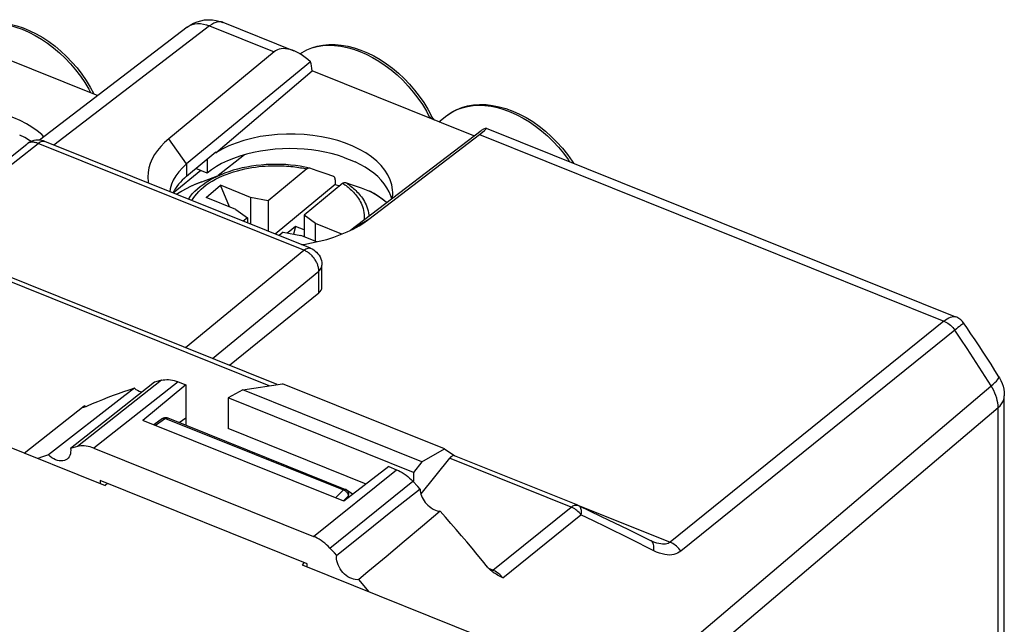
# Model space of a CAD drawing. Units: millimetres. Extents: x 114.9 to 169.5, y 75 to 137.4.
# Drawn here: x 142.5 to 169.5, y 116 to 132.6 of the extents above; entities that cross this region are included whole.
import ezdxf

# ---------------------------------------------------------------- set-up
doc = ezdxf.new("R2010")
doc.units = ezdxf.units.MM
doc.header["$LTSCALE"] = 16.335
doc.layers.get('0').update_dxf_attribs({"linetype": 'CONTINUOUS'})
for name, color, linetype in [('ASSI', 7, 'CONTINUOUS'), ('DRAFT', 7, 'CONTINUOUS'), ('RACCORDO', 7, 'CONTINUOUS'), ('SMUSSO', 7, 'CONTINUOUS')]:
    doc.layers.add(name, color=color, linetype=linetype)

msp = doc.modelspace()

# ---------------------------------------------------------------- linework, layer by layer
at = {"color": 7, "linetype": 'CONTINUOUS'}
for p, q in [((147.519, 128.114), (148.138, 128.349)), ((147.633, 127.688), (148.034, 128.017)), ((148.279, 127.428), (148.034, 128.017)), ((148.853, 127.688), (148.034, 128.017)), ((151.177, 128.036), (149.526, 126.683)), ((148.452, 127.359), (147.633, 127.688)), ((148.853, 127.688), (148.853, 126.953)), ((149.339, 127.595), (148.853, 127.688)), ((149.339, 127.595), (149.339, 126.758)), ((148.452, 127.359), (148.77, 127.129)), ((150.322, 127.2), (150.322, 126.608)), ((150.64, 126.97), (150.322, 127.2)), ((148.77, 127.129), (148.77, 126.987)), ((150.64, 126.48), (150.64, 126.97)), ((151.362, 126.68), (150.64, 126.97)), ((149.753, 126.734), (150.238, 126.642)), ((149.884, 126.727), (149.857, 126.714)), ((150.086, 126.892), (149.884, 126.727)), ((149.884, 126.709), (149.884, 126.727)), ((150.086, 126.892), (150.029, 126.681)), ((150.322, 126.798), (150.086, 126.892)), ((150.671, 126.468), (150.238, 126.642)), ((146.217, 122.62), (144.948, 121.619)), ((146.283, 122.638), (146.217, 122.62)), ((146.35, 122.656), (146.283, 122.638)), ((146.416, 122.674), (146.35, 122.656)), ((146.87, 122.628), (147.077, 122.545)), ((147.077, 122.545), (145.903, 121.576)), ((147.077, 122.545), (147.077, 121.643)), ((148.64, 122.415), (148.241, 122.19)), ((148.64, 122.415), (149.727, 122.579)), ((153.55, 120.443), (148.64, 122.415)), ((154.178, 120.791), (149.727, 122.579)), ((148.241, 122.19), (148.241, 121.348)), ((153.32, 120.151), (148.241, 122.19)), ((144.948, 121.619), (143.918, 120.808)), ((151.413, 119.363), (145.903, 121.576)), ((146.439, 121.627), (146.2, 121.457)), ((146.582, 121.644), (151.463, 119.683)), ((146.893, 121.519), (147.077, 121.643)), ((152.023, 119.829), (148.241, 121.348)), ((143.98, 120.825), (143.918, 120.808)), ((144.043, 120.842), (143.98, 120.825)), ((144.105, 120.858), (144.043, 120.842)), ((144.558, 120.813), (150.579, 118.395)), ((153.55, 120.443), (154.178, 120.791)), ((153.55, 120.443), (153.32, 120.151)), ((152.648, 120.308), (151.413, 119.363)), ((152.648, 120.308), (152.856, 120.224)), ((144.726, 119.927), (144.726, 119.845)), ((150.411, 117.643), (144.726, 119.927)), ((153.442, 119.763), (153.309, 119.905)), ((153.32, 120.151), (153.32, 119.905)), ((151.487, 119.671), (151.667, 119.557)), ((153.508, 119.692), (152.75, 119.093)), ((153.508, 119.692), (153.442, 119.763)), ((152.75, 119.093), (151.987, 118.487)), ((154.057, 119.086), (153.566, 118.672)), ((153.566, 118.672), (153.072, 118.257)), ((151.987, 118.487), (151.219, 117.876)), ((151.156, 117.943), (151.031, 118.077)), ((153.072, 118.257), (152.574, 117.839)), ((151.219, 117.876), (151.156, 117.943)), ((150.411, 117.562), (150.411, 117.643))]:
    msp.add_line(p, q, dxfattribs=at)
at = {"color": 253, "linetype": 'CONTINUOUS'}
for p, q in [((146.416, 122.674), (144.105, 120.858)), ((146.87, 122.628), (144.558, 120.813)), ((146.526, 121.627), (146.25, 121.432)), ((146.439, 121.627), (146.444, 121.63)), ((146.526, 121.627), (151.407, 119.667)), ((150.579, 118.395), (152.856, 120.224)), ((151.031, 118.077), (153.309, 119.905)), ((151.181, 119.451), (151.407, 119.667)), ((151.471, 119.628), (151.486, 119.614)), ((151.403, 119.374), (151.536, 119.5)), ((151.534, 119.516), (151.536, 119.5)), ((151.536, 119.5), (151.566, 119.48))]:
    msp.add_line(p, q, dxfattribs=at)
at = {"color": 7, "linetype": 'CONTINUOUS'}
for points in [[(151.177, 128.036), (151.297, 128.002), (151.299, 128.001)], [(146.416, 122.674), (146.462, 122.683), (146.508, 122.69), (146.557, 122.692), (146.607, 122.691), (146.659, 122.685), (146.711, 122.677), (146.763, 122.664), (146.816, 122.648), (146.87, 122.628)], [(145.668, 122.455), (145.409, 122.254), (143.314, 120.627)], [(145.668, 122.455), (145.711, 122.425), (145.754, 122.4), (145.796, 122.379), (145.84, 122.363), (145.879, 122.353)], [(146.439, 121.627), (146.454, 121.636), (146.47, 121.644), (146.487, 121.649), (146.504, 121.653), (146.522, 121.654), (146.54, 121.654), (146.558, 121.651), (146.575, 121.646), (146.582, 121.644)], [(143.918, 120.808), (143.923, 120.754), (143.921, 120.704), (143.914, 120.658), (143.9, 120.615), (143.88, 120.575), (143.855, 120.541), (143.83, 120.518)], [(144.558, 120.813), (144.505, 120.833), (144.452, 120.849), (144.4, 120.861), (144.348, 120.87), (144.296, 120.875), (144.246, 120.877), (144.197, 120.874), (144.151, 120.868), (144.105, 120.858)], [(143.314, 120.627), (143.149, 120.573), (143.022, 120.529)], [(143.83, 120.518), (143.824, 120.513), (143.788, 120.491), (143.749, 120.475), (143.705, 120.466), (143.658, 120.464), (143.61, 120.468), (143.56, 120.479), (143.509, 120.497), (143.458, 120.521), (143.409, 120.551), (143.361, 120.586), (143.314, 120.627)], [(152.856, 120.224), (152.909, 120.201), (152.962, 120.175), (153.014, 120.145), (153.066, 120.112), (153.118, 120.076), (153.168, 120.037), (153.217, 119.995), (153.263, 119.952), (153.309, 119.905)], [(151.487, 119.671), (151.484, 119.673), (151.482, 119.674), (151.479, 119.676), (151.477, 119.677), (151.474, 119.678), (151.471, 119.68), (151.468, 119.681), (151.466, 119.682), (151.463, 119.683)], [(153.508, 119.692), (153.51, 119.646), (153.517, 119.601), (153.529, 119.555), (153.544, 119.508), (153.565, 119.461), (153.589, 119.415), (153.617, 119.37), (153.648, 119.327), (153.682, 119.286), (153.719, 119.249), (153.759, 119.214), (153.799, 119.183), (153.842, 119.155), (153.885, 119.132), (153.929, 119.113), (153.972, 119.1), (154.014, 119.091), (154.057, 119.086)], [(151.031, 118.077), (150.986, 118.123), (150.939, 118.167), (150.891, 118.208), (150.841, 118.247), (150.789, 118.283), (150.737, 118.316), (150.684, 118.346), (150.632, 118.372), (150.579, 118.395)], [(151.822, 117.21), (151.775, 117.207), (151.727, 117.21), (151.678, 117.22), (151.628, 117.237), (151.576, 117.26), (151.526, 117.289), (151.478, 117.323), (151.431, 117.363), (151.388, 117.407), (151.348, 117.455), (151.312, 117.506), (151.282, 117.559), (151.257, 117.613), (151.237, 117.668), (151.223, 117.722), (151.215, 117.775), (151.214, 117.826), (151.219, 117.876)], [(152.574, 117.839), (152.074, 117.42), (151.822, 117.21)]]:
    msp.add_lwpolyline(points, dxfattribs=at)
at = {"color": 253, "linetype": 'CONTINUOUS'}
for points in [[(146.444, 121.63), (146.455, 121.635), (146.468, 121.638), (146.482, 121.639), (146.496, 121.637), (146.511, 121.633), (146.526, 121.627)], [(146.526, 121.627), (146.534, 121.633), (146.541, 121.638), (146.548, 121.641), (146.555, 121.644), (146.562, 121.646), (146.569, 121.646), (146.575, 121.645), (146.581, 121.644), (146.582, 121.644)], [(151.422, 119.677), (151.414, 119.673), (151.407, 119.667)], [(151.407, 119.667), (151.424, 119.66), (151.44, 119.651), (151.456, 119.641), (151.471, 119.628)], [(151.463, 119.683), (151.456, 119.685), (151.45, 119.686), (151.443, 119.685), (151.436, 119.684), (151.429, 119.681), (151.422, 119.677)], [(151.536, 119.5), (151.541, 119.518), (151.545, 119.536), (151.547, 119.555), (151.546, 119.573), (151.543, 119.591), (151.538, 119.608), (151.53, 119.624), (151.521, 119.639), (151.51, 119.652), (151.497, 119.664), (151.487, 119.671)], [(151.486, 119.614), (151.498, 119.599), (151.509, 119.583), (151.519, 119.567), (151.526, 119.55), (151.531, 119.533), (151.534, 119.516)]]:
    msp.add_lwpolyline(points, dxfattribs=at)
at = {"layer": 'ASSI', "color": 7, "linetype": 'CONTINUOUS'}
msp.add_line((141.285, 131.84), (144.67, 130.481), dxfattribs=at)
at = {"layer": 'DRAFT', "color": 7, "linetype": 'CONTINUOUS'}
for p, q in [((154.019, 129.757), (154.241, 129.93)), ((142.663, 129.324), (142.523, 129.394)), ((142.795, 129.249), (142.663, 129.324)), ((142.841, 129.219), (142.795, 129.249)), ((147.102, 128.269), (147.899, 128.935)), ((148.073, 129.007), (147.899, 128.908)), ((147.899, 128.935), (147.899, 128.908)), ((148.743, 128.871), (148.561, 128.818)), ((147.662, 128.737), (147.662, 128.355)), ((151.399, 128.789), (151.722, 128.659)), ((147.662, 128.355), (147.353, 128.479)), ((152.725, 127.649), (152.702, 127.729)), ((131.841, 125.02), (144.865, 119.789)), ((144.935, 119.843), (144.865, 119.789)), ((150.328, 117.676), (150.271, 117.617)), ((150.271, 117.617), (156.293, 115.199))]:
    msp.add_line(p, q, dxfattribs=at)
for points in [[(143.187, 129.346), (143.127, 129.406), (143, 129.512), (142.86, 129.611), (142.706, 129.704), (142.539, 129.79), (142.362, 129.867), (142.175, 129.936), (141.977, 129.997), (141.773, 130.048), (141.562, 130.09), (141.345, 130.122), (141.126, 130.144), (140.904, 130.155), (140.68, 130.157), (140.457, 130.148), (140.237, 130.13), (140.018, 130.101), (139.806, 130.062), (139.6, 130.014), (139.399, 129.956), (139.209, 129.89), (139.029, 129.816), (138.86, 129.733)], [(152.755, 127.818), (152.752, 127.891), (152.73, 128.03), (152.688, 128.168), (152.624, 128.303), (152.541, 128.434), (152.437, 128.561), (152.315, 128.682), (152.176, 128.796), (152.018, 128.904), (151.846, 129.002), (151.66, 129.092), (151.459, 129.172), (151.249, 129.242), (151.028, 129.301), (150.798, 129.349), (150.564, 129.386), (150.324, 129.41), (150.08, 129.422), (149.837, 129.423), (149.595, 129.41), (149.354, 129.386), (149.119, 129.351), (148.89, 129.303), (148.668, 129.244), (148.457, 129.175), (148.259, 129.096), (148.073, 129.007)], [(148.561, 128.818), (148.386, 128.756), (148.218, 128.687), (148.062, 128.612), (147.917, 128.532), (147.784, 128.446), (147.662, 128.355)], [(151.399, 128.79), (151.237, 128.842), (151.069, 128.888), (150.894, 128.927), (150.711, 128.961), (150.522, 128.988), (150.329, 129.007), (150.132, 129.019), (149.932, 129.023), (149.731, 129.019), (149.528, 129.006), (149.325, 128.985), (149.126, 128.955), (148.932, 128.917), (148.743, 128.871)], [(152.596, 127.951), (152.522, 128.057), (152.438, 128.159), (152.341, 128.256), (152.233, 128.348), (152.117, 128.435), (151.994, 128.516), (151.862, 128.591), (151.722, 128.66)], [(152.702, 127.729), (152.656, 127.842), (152.596, 127.951)], [(152.739, 127.659), (152.753, 127.752), (152.755, 127.818)]]:
    msp.add_lwpolyline(points, dxfattribs=at)
msp.add_ellipse((149.382, 127.387), major_axis=(2.75, -0.02), ratio=0.566529, start_param=8.835471, end_param=9.164524, dxfattribs=at)
at = {"layer": 'RACCORDO', "color": 7, "linetype": 'CONTINUOUS'}
for p, q in [((147.114, 132.351), (143.065, 129.253)), ((148.094, 132.485), (150.042, 131.702)), ((149.499, 131.674), (146.61, 129.291)), ((150.497, 131.403), (147.102, 128.602)), ((147.899, 128.908), (150.54, 131.154)), ((154.977, 129.372), (150.54, 131.154)), ((153.82, 129.907), (153.814, 129.917)), ((151.606, 126.793), (155.176, 129.524)), ((152.098, 127.087), (155.135, 129.411)), ((155.318, 129.583), (168.189, 124.414)), ((139.505, 126.606), (142.715, 129.147)), ((150.501, 126.292), (143.211, 129.219)), ((150.402, 128.466), (149.339, 127.595)), ((150.478, 128.49), (150.473, 128.492)), ((150.684, 128.418), (150.478, 128.49)), ((150.903, 128.34), (150.684, 128.418)), ((151.136, 128.256), (150.903, 128.34)), ((149.586, 122.558), (136.018, 128.007)), ((147.37, 128.055), (147.226, 127.991)), ((147.519, 128.114), (147.37, 128.055)), ((151.385, 128.072), (150.322, 127.2)), ((151.177, 128.165), (151.177, 128.036)), ((151.461, 128.096), (151.667, 128.024)), ((151.667, 128.024), (151.886, 127.946)), ((151.886, 127.946), (152.119, 127.861)), ((152.119, 127.861), (152.126, 127.858)), ((148.77, 127.129), (148.653, 127.034)), ((149.753, 126.734), (149.636, 126.639)), ((150.814, 125.226), (150.814, 125.828)), ((148.279, 123.086), (150.726, 125.067)), ((168.19, 124.414), (168.19, 124.414)), ((169.527, 94.399), (169.527, 122.244)), ((142.648, 120.679), (144.296, 121.97)), ((144.269, 121.932), (144.267, 121.932)), ((147.077, 121.643), (147.077, 121.445)), ((154.178, 120.791), (154.454, 120.602)), ((154.315, 120.535), (153.526, 119.563)), ((157.828, 119.247), (154.448, 120.604)), ((158.478, 118.935), (157.858, 119.234)), ((159.21, 118.58), (158.478, 118.935)), ((159.836, 118.275), (159.21, 118.58)), ((159.893, 118.249), (159.892, 118.25)), ((155.416, 117.487), (155.391, 117.512)), ((152.111, 116.879), (151.822, 117.21))]:
    msp.add_line(p, q, dxfattribs=at)
at = {"layer": 'RACCORDO', "color": 253, "linetype": 'CONTINUOUS'}
for p, q in [((147.731, 132.384), (143.463, 129.118)), ((147.731, 132.384), (149.499, 131.674)), ((144.42, 130.651), (144.468, 130.562)), ((153.677, 130.046), (153.776, 129.861)), ((154.241, 129.93), (154.264, 129.947)), ((155.135, 129.411), (167.87, 124.296)), ((139.696, 126.529), (143.027, 129.167)), ((150.317, 126.239), (143.027, 129.167)), ((147.352, 128.047), (147.209, 127.983)), ((149.363, 122.524), (135.884, 127.937)), ((152.245, 127.787), (152.119, 127.861)), ((147.068, 123.569), (150.317, 126.239)), ((147.812, 123.27), (150.726, 125.665)), ((150.726, 125.067), (150.726, 125.665)), ((150.814, 125.827), (150.814, 125.828)), ((167.87, 124.296), (160.36, 118.234)), ((156.702, 111.95), (169.221, 122.57)), ((169.527, 122.244), (169.527, 122.244)), ((144.34, 121.952), (144.296, 121.97)), ((156.702, 111.2), (169.357, 121.924)), ((169.357, 94.079), (169.357, 121.924)), ((157.646, 119.197), (154.315, 120.535)), ((155.502, 117.469), (157.646, 119.197)), ((157.829, 119.251), (160.36, 118.234)), ((155.771, 117.261), (157.915, 118.988)), ((159.263, 118.324), (158.598, 118.653)), ((159.912, 118.001), (159.263, 118.324)), ((159.843, 118.271), (159.836, 118.275)), ((155.502, 117.469), (155.392, 117.514)), ((155.534, 117.455), (155.502, 117.469))]:
    msp.add_line(p, q, dxfattribs=at)
for points in [[(141.139, 132.332), (141.277, 132.386), (141.423, 132.426), (141.577, 132.451), (141.736, 132.462), (141.902, 132.457), (142.071, 132.438), (142.244, 132.404), (142.419, 132.356), (142.595, 132.293), (142.771, 132.217), (142.946, 132.127), (143.119, 132.024), (143.289, 131.91), (143.455, 131.783), (143.616, 131.647), (143.771, 131.5), (143.918, 131.344), (144.058, 131.18), (144.188, 131.009), (144.31, 130.833), (144.42, 130.651)], [(147.114, 132.351), (147.127, 132.361), (147.188, 132.397), (147.254, 132.424), (147.326, 132.442), (147.402, 132.449), (147.481, 132.448), (147.563, 132.436), (147.647, 132.415), (147.731, 132.384)], [(148.094, 132.485), (148.062, 132.495), (148.012, 132.501), (147.96, 132.497), (147.904, 132.483), (147.848, 132.459), (147.79, 132.426), (147.731, 132.384)], [(150.208, 131.618), (150.267, 131.659), (150.396, 131.727), (150.534, 131.781), (150.68, 131.821), (150.833, 131.846), (150.993, 131.857), (151.158, 131.852), (151.327, 131.833), (151.5, 131.799), (151.675, 131.751), (151.851, 131.688), (152.027, 131.612), (152.203, 131.522), (152.376, 131.42), (152.546, 131.305), (152.712, 131.179), (152.872, 131.042), (153.027, 130.895), (153.175, 130.739), (153.314, 130.575), (153.445, 130.405), (153.566, 130.228), (153.677, 130.046)], [(154.264, 129.947), (154.385, 130.027), (154.516, 130.093), (154.655, 130.145), (154.803, 130.182), (154.957, 130.204), (155.118, 130.212), (155.284, 130.205), (155.454, 130.183), (155.627, 130.147), (155.803, 130.096), (155.979, 130.031), (156.155, 129.952), (156.33, 129.86), (156.503, 129.755), (156.672, 129.638), (156.837, 129.51), (156.997, 129.371), (157.15, 129.222), (157.296, 129.065), (157.434, 128.9), (157.563, 128.728), (157.606, 128.664)], [(153.776, 129.861), (153.79, 129.872), (153.8, 129.883), (153.808, 129.894), (153.813, 129.903), (153.815, 129.91), (153.815, 129.917), (153.814, 129.917)], [(143.027, 129.167), (143.009, 129.174), (142.991, 129.18), (142.971, 129.186), (142.952, 129.191), (142.932, 129.194), (142.912, 129.197), (142.892, 129.199), (142.872, 129.199), (142.852, 129.198), (142.833, 129.196), (142.814, 129.193), (142.795, 129.188), (142.777, 129.182), (142.76, 129.175), (142.744, 129.167), (142.728, 129.157), (142.715, 129.147)], [(143.027, 129.167), (143.057, 129.188), (143.086, 129.205), (143.114, 129.218), (143.142, 129.225), (143.168, 129.227), (143.193, 129.225), (143.211, 129.219)], [(147.242, 127.6), (147.277, 127.658), (147.324, 127.723), (147.377, 127.788), (147.435, 127.85), (147.498, 127.911), (147.567, 127.97), (147.642, 128.027), (147.721, 128.082), (147.806, 128.134), (147.895, 128.184), (147.989, 128.231), (148.086, 128.276), (148.186, 128.317), (148.287, 128.354), (148.39, 128.388), (148.493, 128.418), (148.595, 128.445), (148.696, 128.468), (148.796, 128.488), (148.893, 128.505), (148.988, 128.519), (149.081, 128.53), (149.17, 128.539), (149.257, 128.546), (149.341, 128.551), (149.421, 128.554), (149.499, 128.556), (149.573, 128.556), (149.645, 128.555), (149.714, 128.553), (149.78, 128.55), (149.843, 128.546), (149.904, 128.541), (149.963, 128.535), (150.019, 128.529), (150.073, 128.523), (150.125, 128.516), (150.175, 128.508), (150.224, 128.501), (150.27, 128.493), (150.316, 128.484), (150.36, 128.475), (150.402, 128.466)], [(147.152, 127.637), (147.16, 127.65), (147.211, 127.72), (147.267, 127.789), (147.33, 127.855), (147.399, 127.92), (147.473, 127.983), (147.553, 128.043), (147.639, 128.102), (147.731, 128.157), (147.827, 128.21), (147.928, 128.26), (148.033, 128.307), (148.138, 128.349)], [(147.519, 128.114), (147.5, 128.107), (147.352, 128.047)], [(151.385, 128.072), (151.415, 128.052), (151.444, 128.031), (151.473, 128.009), (151.503, 127.987), (151.532, 127.964), (151.561, 127.939), (151.59, 127.913), (151.62, 127.887), (151.649, 127.858), (151.678, 127.829), (151.706, 127.797), (151.734, 127.765), (151.762, 127.73), (151.789, 127.694), (151.816, 127.656), (151.841, 127.615), (151.865, 127.573), (151.887, 127.529), (151.908, 127.482), (151.926, 127.433), (151.942, 127.381), (151.955, 127.328), (151.965, 127.272), (151.97, 127.213), (151.971, 127.153), (151.968, 127.091), (151.965, 127.067)], [(151.461, 128.096), (151.493, 128.075), (151.524, 128.053), (151.555, 128.031), (151.587, 128.007), (151.618, 127.983), (151.649, 127.957), (151.681, 127.931), (151.712, 127.903), (151.743, 127.874), (151.774, 127.843), (151.805, 127.81), (151.835, 127.776), (151.865, 127.74), (151.894, 127.702), (151.923, 127.662), (151.95, 127.62), (151.977, 127.576), (152.001, 127.53), (152.024, 127.481), (152.045, 127.429), (152.063, 127.376), (152.078, 127.319), (152.089, 127.26), (152.097, 127.199), (152.098, 127.169)], [(147.209, 127.983), (147.071, 127.915), (146.94, 127.843), (146.82, 127.77)], [(152.585, 127.542), (152.585, 127.543), (152.479, 127.627), (152.365, 127.709), (152.245, 127.787)], [(150.317, 126.239), (150.346, 126.261), (150.375, 126.278), (150.403, 126.29), (150.431, 126.297), (150.458, 126.3), (150.483, 126.297), (150.501, 126.292)], [(150.726, 125.665), (150.726, 125.684), (150.725, 125.703), (150.723, 125.723), (150.72, 125.744), (150.716, 125.766), (150.71, 125.788), (150.704, 125.811), (150.696, 125.834), (150.688, 125.858), (150.678, 125.881), (150.667, 125.905), (150.655, 125.928), (150.641, 125.952), (150.627, 125.975), (150.612, 125.997), (150.596, 126.019), (150.58, 126.04), (150.562, 126.061), (150.544, 126.081), (150.526, 126.1), (150.506, 126.118), (150.487, 126.135), (150.467, 126.152), (150.446, 126.167), (150.425, 126.182), (150.404, 126.196), (150.382, 126.208), (150.361, 126.22), (150.339, 126.23), (150.317, 126.239)], [(150.726, 125.665), (150.753, 125.69), (150.775, 125.717), (150.793, 125.744), (150.805, 125.773), (150.812, 125.803), (150.814, 125.827)], [(168.427, 124.224), (168.424, 124.226), (168.416, 124.225), (168.401, 124.22), (168.382, 124.209), (168.357, 124.194), (168.328, 124.174), (168.294, 124.149), (168.255, 124.12), (168.213, 124.087), (160.655, 117.989)], [(167.87, 124.296), (167.917, 124.332), (167.964, 124.362), (168.008, 124.387), (168.05, 124.405), (168.089, 124.417), (168.125, 124.423), (168.159, 124.422), (168.19, 124.414)], [(167.87, 124.296), (167.907, 124.28), (167.943, 124.26), (167.979, 124.237), (168.015, 124.212), (168.048, 124.184), (168.081, 124.153), (168.111, 124.12), (168.14, 124.086), (168.167, 124.049)], [(169.166, 122.523), (169.005, 122.78), (168.841, 123.036), (168.676, 123.291), (168.508, 123.545), (168.338, 123.798), (168.167, 124.049)], [(169.221, 122.57), (169.268, 122.613), (169.308, 122.652), (169.339, 122.686), (169.361, 122.717), (169.374, 122.742), (169.379, 122.761), (169.375, 122.773)], [(169.357, 121.924), (169.354, 121.989), (169.347, 122.054), (169.335, 122.121), (169.318, 122.188), (169.297, 122.256), (169.271, 122.324), (169.24, 122.391), (169.205, 122.458), (169.166, 122.523)], [(169.357, 121.924), (169.41, 121.975), (169.453, 122.029), (169.487, 122.085), (169.511, 122.143), (169.524, 122.201), (169.527, 122.244)], [(157.646, 119.197), (157.671, 119.215), (157.695, 119.23), (157.719, 119.241), (157.742, 119.249), (157.765, 119.254), (157.786, 119.255), (157.807, 119.253), (157.828, 119.247)], [(157.915, 118.988), (157.89, 119.019), (157.863, 119.048), (157.835, 119.076), (157.806, 119.101), (157.775, 119.125), (157.744, 119.147), (157.712, 119.166), (157.679, 119.183), (157.646, 119.197)], [(157.859, 119.234), (157.865, 119.23), (157.882, 119.216), (157.897, 119.197), (157.908, 119.173)], [(157.908, 119.173), (157.917, 119.144), (157.921, 119.111), (157.922, 119.073), (157.92, 119.032), (157.915, 118.988)], [(158.598, 118.653), (158.259, 118.82), (157.915, 118.988)], [(159.912, 118.001), (159.917, 118.049), (159.918, 118.094), (159.915, 118.135), (159.908, 118.172), (159.897, 118.205), (159.883, 118.232), (159.865, 118.254), (159.843, 118.271)], [(160.36, 118.234), (160.335, 118.217), (160.307, 118.203), (160.274, 118.192), (160.238, 118.185), (160.198, 118.182), (160.155, 118.183), (160.107, 118.188), (160.056, 118.198), (160.001, 118.212), (159.943, 118.23), (159.893, 118.249)], [(160.655, 117.989), (160.629, 118.025), (160.6, 118.06), (160.57, 118.092), (160.538, 118.123), (160.504, 118.151), (160.469, 118.176), (160.433, 118.199), (160.396, 118.218), (160.36, 118.234)], [(160.655, 117.989), (160.614, 117.959), (160.568, 117.934), (160.519, 117.914), (160.465, 117.899), (160.408, 117.889), (160.346, 117.885), (160.281, 117.888), (160.213, 117.897), (160.141, 117.913), (160.067, 117.936), (159.991, 117.965), (159.912, 118.001)], [(155.502, 117.469), (155.489, 117.46), (155.476, 117.453), (155.464, 117.448), (155.461, 117.448)], [(155.771, 117.261), (155.745, 117.291), (155.718, 117.32), (155.69, 117.348), (155.661, 117.373), (155.63, 117.397), (155.599, 117.419), (155.567, 117.438), (155.534, 117.455)]]:
    msp.add_lwpolyline(points, dxfattribs=at)
at = {"layer": 'RACCORDO', "color": 7, "linetype": 'CONTINUOUS'}
for points in [[(141.14, 132.335), (141.28, 132.393), (141.428, 132.437), (141.584, 132.467), (141.746, 132.482), (141.915, 132.482), (142.088, 132.467), (142.264, 132.436), (142.443, 132.391), (142.622, 132.331), (142.802, 132.256), (142.979, 132.169), (143.154, 132.068), (143.326, 131.955), (143.493, 131.83), (143.654, 131.695), (143.809, 131.549), (143.957, 131.395), (144.096, 131.233), (144.227, 131.063), (144.348, 130.888), (144.458, 130.707), (144.558, 130.522)], [(147.114, 132.351), (147.198, 132.409), (147.29, 132.459), (147.388, 132.499), (147.489, 132.529), (147.594, 132.549), (147.702, 132.556), (147.809, 132.553), (147.916, 132.538)], [(147.916, 132.538), (148.021, 132.511), (148.094, 132.484)], [(150.208, 131.619), (150.266, 131.659), (150.396, 131.73), (150.536, 131.788), (150.684, 131.832), (150.84, 131.862), (151.003, 131.877), (151.171, 131.877), (151.344, 131.862), (151.521, 131.831), (151.699, 131.786), (151.879, 131.726), (152.058, 131.652), (152.236, 131.564), (152.411, 131.463), (152.582, 131.35), (152.749, 131.225), (152.911, 131.09), (153.066, 130.945), (153.213, 130.79), (153.353, 130.628), (153.483, 130.459), (153.604, 130.283), (153.715, 130.102), (153.814, 129.917)], [(154.241, 129.93), (154.366, 130.017), (154.502, 130.09), (154.648, 130.149), (154.803, 130.193), (154.966, 130.221), (155.136, 130.233), (155.312, 130.23), (155.492, 130.209), (155.675, 130.173), (155.86, 130.121), (156.046, 130.053), (156.231, 129.97), (156.414, 129.873), (156.594, 129.762), (156.77, 129.638), (156.94, 129.503), (157.103, 129.356), (157.259, 129.2), (157.406, 129.034), (157.544, 128.861), (157.672, 128.68), (157.708, 128.623)], [(153.902, 129.803), (153.889, 129.816), (153.869, 129.837), (153.85, 129.859), (153.834, 129.883), (153.82, 129.907)], [(142.965, 129.252), (142.912, 129.242), (142.86, 129.227), (142.809, 129.206), (142.76, 129.179), (142.715, 129.147)], [(143.211, 129.219), (143.173, 129.233), (143.122, 129.246), (143.071, 129.253), (143.018, 129.255), (142.965, 129.252)], [(150.473, 128.492), (150.347, 128.518), (150.218, 128.54), (150.086, 128.559), (149.953, 128.573), (149.819, 128.584), (149.685, 128.59), (149.55, 128.592), (149.415, 128.59), (149.28, 128.584), (149.146, 128.574), (149.013, 128.56), (148.882, 128.542), (148.752, 128.519), (148.624, 128.493), (148.498, 128.463), (148.375, 128.429), (148.255, 128.391), (148.138, 128.349)], [(150.473, 128.492), (150.471, 128.492), (150.464, 128.493), (150.456, 128.492), (150.447, 128.491), (150.439, 128.488), (150.43, 128.484), (150.421, 128.479), (150.412, 128.473), (150.402, 128.466)], [(151.177, 128.165), (151.177, 128.176), (151.176, 128.187), (151.175, 128.198), (151.173, 128.207), (151.17, 128.217), (151.167, 128.225), (151.163, 128.232), (151.158, 128.239), (151.153, 128.245), (151.148, 128.25), (151.142, 128.253), (151.136, 128.256)], [(151.385, 128.072), (151.395, 128.079), (151.404, 128.085), (151.413, 128.09), (151.422, 128.093), (151.43, 128.096), (151.439, 128.098), (151.447, 128.098), (151.454, 128.097), (151.461, 128.096)], [(147.226, 127.991), (147.088, 127.924), (146.955, 127.852), (146.828, 127.777), (146.818, 127.771)], [(152.588, 127.544), (152.573, 127.557), (152.468, 127.638), (152.357, 127.716), (152.241, 127.791), (152.126, 127.858)], [(150.501, 126.292), (150.542, 126.273), (150.587, 126.247), (150.629, 126.217), (150.667, 126.182), (150.702, 126.143), (150.733, 126.101), (150.76, 126.055), (150.781, 126.007), (150.798, 125.956), (150.809, 125.904), (150.814, 125.851), (150.814, 125.827)], [(168.427, 124.224), (168.382, 124.281), (168.333, 124.328), (168.279, 124.368), (168.22, 124.4), (168.19, 124.414)], [(169.375, 122.773), (169.269, 122.943), (169.162, 123.112), (169.054, 123.28), (168.945, 123.448), (168.835, 123.616), (168.724, 123.783), (168.613, 123.95), (168.5, 124.116), (168.427, 124.224)], [(169.375, 122.773), (169.395, 122.74), (169.434, 122.665), (169.465, 122.588), (169.491, 122.509), (169.51, 122.427), (169.522, 122.344), (169.526, 122.26), (169.527, 122.244)], [(145.668, 122.455), (145.521, 122.407), (145.374, 122.357), (145.228, 122.306), (145.083, 122.253), (144.939, 122.198), (144.796, 122.142), (144.654, 122.085), (144.513, 122.026), (144.372, 121.965)], [(144.267, 121.932), (144.265, 121.933), (144.264, 121.936), (144.266, 121.94), (144.27, 121.946), (144.277, 121.953), (144.285, 121.961), (144.296, 121.97)], [(144.372, 121.965), (144.352, 121.957), (144.334, 121.95), (144.318, 121.943), (144.304, 121.939), (144.292, 121.935), (144.282, 121.933), (144.274, 121.932), (144.269, 121.932)], [(155.353, 117.555), (155.212, 117.729), (155.071, 117.901), (154.929, 118.073), (154.786, 118.244), (154.642, 118.414), (154.497, 118.583), (154.351, 118.752), (154.204, 118.919), (154.057, 119.086)], [(157.828, 119.247), (157.849, 119.238), (157.859, 119.234)], [(159.892, 118.25), (159.862, 118.262), (159.836, 118.275)], [(155.372, 117.533), (155.365, 117.54), (155.359, 117.548), (155.353, 117.555)], [(155.391, 117.512), (155.385, 117.519), (155.378, 117.526), (155.372, 117.533)], [(155.539, 117.391), (155.531, 117.396), (155.5, 117.418), (155.471, 117.44), (155.443, 117.463), (155.416, 117.487)], [(155.771, 117.261), (155.734, 117.279), (155.698, 117.298), (155.663, 117.317), (155.628, 117.336), (155.595, 117.356), (155.562, 117.376), (155.539, 117.391)]]:
    msp.add_lwpolyline(points, dxfattribs=at)
for centre, major_axis, ratio, start_param, end_param in [((150.309, 130.518), (-0.778, 1.18), 0.510821, 5.178712, 6.337991), ((149.981, 130.649), (0.361, 0.933), 0.458076, -0.833526, -0.475265), ((154.305, 128.912), (1.016, 0.669), 0.054222, -0.652209, 0.507071), ((150.314, 125.23), (0.5, -0.006), 0.561809, -0.595406, 0.007026), ((154.312, 120.121), (0.13, 0.486), 0.339585, -0.040455, 0.64849)]:
    msp.add_ellipse(centre, major_axis=major_axis, ratio=ratio, start_param=start_param, end_param=end_param, dxfattribs=at)
at = {"layer": 'SMUSSO', "color": 253, "linetype": 'CONTINUOUS'}
for p, q in [((147.102, 128.602), (146.61, 129.291)), ((147.102, 128.602), (147.102, 128.269)), ((151.606, 126.793), (152.098, 127.087))]:
    msp.add_line(p, q, dxfattribs=at)
at = {"layer": 'SMUSSO', "color": 7, "linetype": 'CONTINUOUS'}
for p, q in [((148.686, 128.853), (147.967, 128.284)), ((147.495, 128.422), (146.733, 127.805)), ((150.253, 126.391), (150.314, 126.399)), ((150.314, 126.399), (150.53, 126.437))]:
    msp.add_line(p, q, dxfattribs=at)
for points in [[(146.61, 129.291), (146.495, 129.19), (146.393, 129.084), (146.302, 128.974), (146.223, 128.859), (146.157, 128.74), (146.105, 128.618), (146.068, 128.494), (146.045, 128.367), (146.038, 128.241), (146.046, 128.113), (146.052, 128.078)], [(147.102, 128.602), (146.987, 128.499), (146.887, 128.391), (146.803, 128.279), (146.735, 128.163), (146.684, 128.045), (146.65, 127.924), (146.639, 127.843)], [(151.83, 126.907), (151.966, 126.993), (152.098, 127.087)], [(150.53, 126.437), (150.739, 126.483), (150.944, 126.536), (151.139, 126.597), (151.326, 126.665), (151.503, 126.739), (151.669, 126.819), (151.83, 126.907)]]:
    msp.add_lwpolyline(points, dxfattribs=at)

doc.saveas('drawing.dxf')
